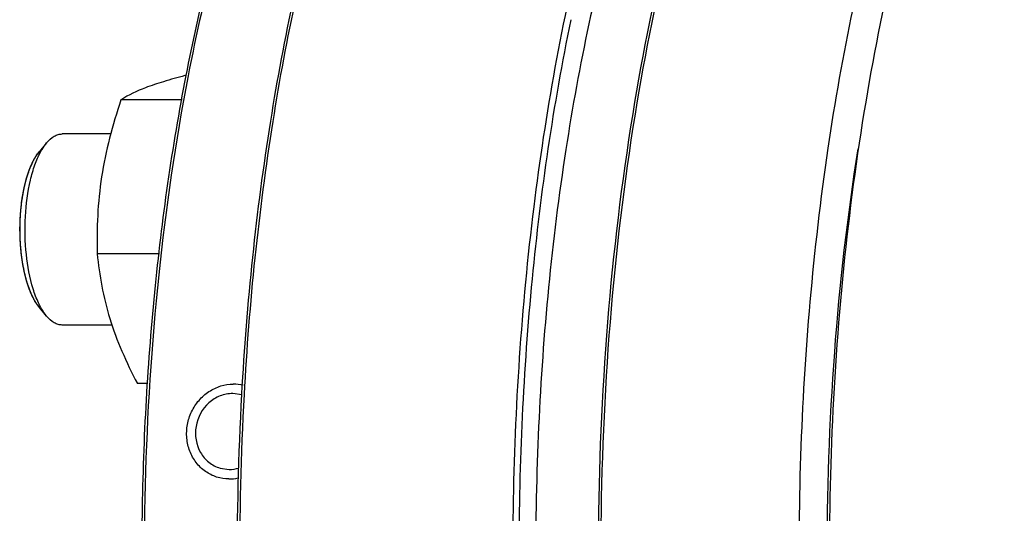
# Model space of a CAD drawing. Units: millimetres. Extents: x 0 to 420, y 0 to 297.
# Drawn here: x 32 to 53, y 94 to 104 of the extents above; entities that cross this region are included whole.
import ezdxf

# ---------------------------------------------------------------- set-up
doc = ezdxf.new("R2010")
doc.units = ezdxf.units.MM
doc.header["$LTSCALE"] = 23.1
doc.layers.get('0').update_dxf_attribs({"linetype": 'CONTINUOUS'})

msp = doc.modelspace()

# ---------------------------------------------------------------- linework, layer by layer
at = {"color": 7, "linetype": 'CONTINUOUS'}
for p, q in [((35.51556, 102.90984), (35.48833, 102.90984)), ((35.43186, 102.40177), (34.15393, 102.40177)), ((33.93944, 101.68825), (32.92772, 101.68825)), ((32.59843, 101.5007), (32.44715, 101.31946)), ((34.9597, 99.18018), (33.65807, 99.18018)), ((32.59843, 97.8758), (32.44715, 98.05704)), ((33.96557, 97.68825), (32.92772, 97.68825)), ((34.71407, 96.46666), (34.49662, 96.46666)), ((36.68198, 96.22648), (36.49067, 96.25412)), ((36.22735, 94.69247), (36.41942, 94.66461))]:
    msp.add_line(p, q, dxfattribs=at)
at = {"color": 2, "linetype": 'CONTINUOUS'}
for centre, radius, start, end in [((36.50352, 95.6106), 0.84129, 75.811253, 90.057877), ((36.41319, 95.32641), 0.8614, 270.02772, 282.842738)]:
    msp.add_arc(centre, radius, start, end, dxfattribs=at)
at = {"color": 7, "linetype": 'CONTINUOUS'}
for points, knots in [([(58.32517, 68.8881), (57.83953, 68.8881), (56.80345, 69.10634), (55.37612, 70.01435), (54.05105, 71.43988), (52.83665, 73.34802), (51.75043, 75.70054), (50.81485, 78.44798), (50.05092, 81.5294), (49.27121, 86.07703), (48.8448, 92.05771), (49.11057, 98.07426), (49.76116, 102.72928), (50.4394, 105.9419), (51.29795, 108.85144), (52.01807, 110.64724), (52.41166, 111.4731)], [0, 0, 0, 0, 0.03135033, 0.06640606, 0.107613, 0.15605134, 0.21184603, 0.27450874, 0.34314433, 0.41657715, 0.57215343, 0.72918051, 0.80437639, 0.87538825, 0.94094139, 1, 1, 1, 1]), ([(37.88957, 110.43462), (37.3486, 109.33223), (36.40752, 106.85773), (35.77999, 104.29254), (35.51077, 102.9107)], [0, 0, 0, 0, 0.46588232, 1, 1, 1, 1]), ([(37.91668, 110.42931), (37.38082, 109.32388), (36.4482, 106.84851), (35.82525, 104.28416), (35.55811, 102.90427)], [0, 0, 0, 0, 0.46639347, 1, 1, 1, 1]), ([(38.41565, 107.12655), (37.92631, 105.43244), (37.15804, 101.82003), (36.78091, 98.15035), (36.6754, 96.23408)], [0, 0, 0, 0, 0.47884461, 1, 1, 1, 1]), ([(38.45723, 107.11923), (37.9712, 105.42432), (37.20784, 101.81323), (36.83288, 98.14554), (36.72802, 96.23122)], [0, 0, 0, 0, 0.47908345, 1, 1, 1, 1]), ([(45.96835, 107.12655), (45.85464, 106.73288), (45.40757, 105.0789), (45.06679, 103.39693), (44.85726, 102.11053)], [0, 0, 0, 0, 0.23919211, 1, 1, 1, 1]), ([(46.00993, 107.11923), (45.89692, 106.72511), (45.45274, 105.07031), (45.11398, 103.38792), (44.9057, 102.1015)], [0, 0, 0, 0, 0.23932187, 1, 1, 1, 1]), ([(50.17396, 107.18612), (49.62574, 105.2882), (48.79524, 101.22661), (48.25257, 94.9084), (48.38016, 88.44063), (49.05107, 83.1936), (49.93811, 79.31057), (50.73102, 76.72786), (51.65302, 74.44761), (52.68784, 72.51038), (53.81895, 70.94905), (55.03411, 69.78989), (56.32523, 69.06023), (57.24459, 68.88812), (57.68004, 68.8881)], [0, 0, 0, 0, 0.14145696, 0.2957921, 0.45328164, 0.60384252, 0.67360087, 0.738288, 0.79709305, 0.84945798, 0.89518345, 0.93459884, 0.96881944, 1, 1, 1, 1]), ([(44.59194, 106.59037), (44.0973, 104.87795), (43.33255, 101.22019), (42.78892, 95.51885), (42.81933, 89.64241), (43.42225, 83.98132), (44.39739, 79.59595), (45.46198, 76.50878), (46.33657, 74.55331), (47.30243, 72.90212), (48.34734, 71.58023), (49.45915, 70.60833), (50.28265, 70.18997), (50.68808, 70.06143)], [0, 0, 0, 0, 0.13696302, 0.28621378, 0.43938851, 0.58772459, 0.72295393, 0.78349046, 0.83839944, 0.88729548, 0.93012531, 0.96731836, 1, 1, 1, 1]), ([(43.85665, 105.9648), (43.37402, 104.05737), (42.6575, 100.02728), (42.24595, 93.81734), (42.47157, 87.54223), (43.19306, 82.49196), (44.09909, 78.77765), (44.89449, 76.31745), (45.80938, 74.1503), (46.82863, 72.31253), (47.93707, 70.83365), (49.1235, 69.73753), (50.37989, 69.04958), (51.27056, 68.88811), (51.69351, 68.88812)], [0, 0, 0, 0, 0.14526282, 0.30128665, 0.45872292, 0.6080641, 0.67698216, 0.74078881, 0.79875407, 0.8503939, 0.89557166, 0.93465916, 0.96877402, 1, 1, 1, 1]), ([(43.5624, 104.08168), (43.19259, 102.29028), (42.65301, 98.56655), (42.38895, 92.88562), (42.65344, 87.20482), (43.19339, 83.48129), (43.56333, 81.69003)], [0, 0, 0, 0, 0.24362159, 0.50001013, 0.75639272, 1, 1, 1, 1]), ([(35.48833, 102.90984), (35.33887, 102.87019), (35.06205, 102.79305), (34.60911, 102.64338), (34.31181, 102.5082), (34.15393, 102.40177)], [0, 0, 0, 0, 0.32380075, 0.60127296, 1, 1, 1, 1]), ([(35.51077, 102.9107), (35.21831, 101.40959), (34.77908, 98.3043), (34.52611, 93.56459), (34.66805, 88.79377), (35.03218, 85.64331), (35.28684, 84.10846)], [0, 0, 0, 0, 0.24286632, 0.49717669, 0.75292371, 1, 1, 1, 1]), ([(35.55811, 102.90427), (35.29139, 101.5265), (34.8792, 98.68079), (34.60362, 94.33039), (34.6616, 89.92391), (35.05084, 85.63183), (35.75534, 81.61924), (36.7476, 78.03725), (37.98722, 75.02055), (39.04722, 73.29757), (39.62503, 72.58831)], [0, 0, 0, 0, 0.13455109, 0.27527951, 0.41755415, 0.55665429, 0.68804483, 0.80766661, 0.91228733, 1, 1, 1, 1]), ([(34.15393, 102.40177), (34.06558, 102.13737), (33.90549, 101.60639), (33.73691, 100.79732), (33.65495, 99.98641), (33.65104, 99.4474), (33.65807, 99.18018)], [0, 0, 0, 0, 0.25519642, 0.50716904, 0.75530131, 1, 1, 1, 1]), ([(44.85726, 102.11053), (44.62189, 100.66553), (44.27047, 97.70443), (44.0815, 93.20912), (44.22368, 88.70189), (44.69174, 84.34516), (45.4679, 80.29495), (46.52396, 76.6931), (47.82019, 73.66543), (48.91519, 71.94021), (49.50838, 71.22952)], [0, 0, 0, 0, 0.13758603, 0.27986943, 0.42246694, 0.56098019, 0.69123445, 0.80953942, 0.91300361, 1, 1, 1, 1]), ([(44.9057, 102.1015), (44.67231, 100.6599), (44.32355, 97.70663), (44.13528, 93.22363), (44.27499, 88.72836), (44.73756, 84.38058), (45.50571, 80.33386), (46.55187, 76.72807), (47.83724, 73.68763), (48.92253, 71.94839), (49.51085, 71.22756)], [0, 0, 0, 0, 0.13736675, 0.27937077, 0.42169874, 0.56002185, 0.69022734, 0.808671, 0.91248052, 1, 1, 1, 1]), ([(32.59843, 101.5007), (32.64396, 101.55525), (32.71985, 101.62709), (32.83997, 101.67967), (32.89916, 101.68825), (32.92772, 101.68825)], [0, 0, 0, 0, 0.54674965, 0.78028283, 1, 1, 1, 1]), ([(32.47261, 101.31126), (32.48227, 101.32913), (32.5197, 101.39511), (32.56283, 101.45805), (32.59843, 101.5007)], [0, 0, 0, 0, 0.26780471, 1, 1, 1, 1]), ([(49.56635, 101.37907), (49.34235, 99.96755), (49.0147, 97.07729), (48.86278, 92.69745), (49.04339, 88.32492), (49.39041, 85.44526), (49.62416, 84.04164)], [0, 0, 0, 0, 0.24635227, 0.50071936, 0.75472127, 1, 1, 1, 1]), ([(32.19443, 98.56935), (32.15961, 98.68203), (32.10267, 98.92285), (32.03572, 99.43418), (32.03686, 99.96322), (32.10624, 100.4731), (32.18844, 100.81144), (32.2969, 101.09468), (32.3935, 101.25518), (32.44707, 101.31936)], [0, 0, 0, 0, 0.12465047, 0.26081863, 0.54455002, 0.68024218, 0.80412599, 0.91164081, 1, 1, 1, 1]), ([(32.31763, 98.44503), (32.24574, 98.67766), (32.15394, 99.18401), (32.136, 99.95139), (32.21651, 100.58431), (32.34378, 101.03171), (32.42624, 101.2255), (32.47261, 101.31126)], [0, 0, 0, 0, 0.24967524, 0.52375618, 0.78503114, 0.90003477, 1, 1, 1, 1]), ([(33.65807, 99.18018), (33.67958, 98.95387), (33.74163, 98.49593), (33.91096, 97.81151), (34.16618, 97.13067), (34.38097, 96.68778), (34.49662, 96.46666)], [0, 0, 0, 0, 0.23853623, 0.4840784, 0.73816151, 1, 1, 1, 1]), ([(32.4471, 98.05711), (32.39193, 98.12321), (32.29286, 98.28929), (32.22548, 98.46888), (32.19443, 98.56935)], [0, 0, 0, 0, 0.45013202, 1, 1, 1, 1]), ([(32.47266, 98.06514), (32.45767, 98.09285), (32.39633, 98.21531), (32.34875, 98.34434), (32.31763, 98.44503)], [0, 0, 0, 0, 0.23016468, 1, 1, 1, 1]), ([(32.59843, 97.8758), (32.58713, 97.88935), (32.54033, 97.94907), (32.50035, 98.01395), (32.47266, 98.06514)], [0, 0, 0, 0, 0.23260238, 1, 1, 1, 1]), ([(32.92772, 97.68825), (32.89916, 97.68825), (32.83997, 97.69683), (32.71986, 97.74941), (32.64396, 97.82126), (32.59843, 97.8758)], [0, 0, 0, 0, 0.21971514, 0.45324776, 1, 1, 1, 1]), ([(36.49067, 96.25412), (36.40163, 96.25412), (36.21902, 96.21778), (35.90179, 96.01885), (35.65936, 95.58033), (35.74123, 95.08527), (35.9807, 94.80327), (36.14291, 94.71746), (36.22735, 94.69247)], [0, 0, 0, 0, 0.1218626, 0.24768429, 0.50375559, 0.75624556, 0.87947325, 1, 1, 1, 1]), ([(36.6754, 96.23408), (36.53643, 93.71022), (36.57197, 88.76163), (37.35302, 82.76018), (38.44326, 78.38866), (39.41956, 75.57307), (40.55414, 73.18603), (41.46928, 71.81227), (41.95568, 71.22952)], [0, 0, 0, 0, 0.29156961, 0.56928548, 0.69578091, 0.81074494, 0.91244091, 1, 1, 1, 1]), ([(36.72802, 96.23122), (36.5902, 93.71521), (36.62478, 88.78031), (37.39766, 82.79273), (38.47657, 78.42448), (39.44385, 75.60362), (40.5688, 73.20461), (41.47578, 71.81857), (41.95815, 71.22756)], [0, 0, 0, 0, 0.29091001, 0.56822174, 0.69472159, 0.80986736, 0.91192662, 1, 1, 1, 1])]:
    msp.add_open_spline(points, degree=3, knots=knots, dxfattribs=at)
at = {"color": 2, "linetype": 'CONTINUOUS'}
for points, knots in [([(32.28439, 101.0484), (32.28625, 101.05248), (32.28995, 101.06068), (32.29465, 101.07074), (32.29841, 101.07879), (32.30126, 101.08474), (32.30412, 101.09064), (32.30696, 101.0966), (32.30986, 101.10238), (32.31274, 101.10822), (32.31564, 101.11401), (32.31808, 101.11875), (32.32002, 101.12256), (32.32124, 101.12495), (32.32208, 101.1266), (32.32259, 101.12758), (32.32321, 101.12875), (32.32394, 101.13015), (32.32574, 101.13355), (32.32842, 101.13864), (32.33081, 101.14316), (32.332, 101.14543)], [0, 0, 0, 0, 0.125, 0.25, 0.3125, 0.375, 0.4375, 0.5, 0.5625, 0.625, 0.6875, 0.75, 0.78125, 0.8125, 0.828125, 0.8359375, 0.84375, 0.859375, 0.875, 0.9375, 1, 1, 1, 1]), ([(32.332, 101.14543), (32.333, 101.14725), (32.33449, 101.14999), (32.33648, 101.15364), (32.33773, 101.15593), (32.33872, 101.15775), (32.33935, 101.15891), (32.33982, 101.15978), (32.34043, 101.16086), (32.34154, 101.16284), (32.34311, 101.16562), (32.345, 101.16897), (32.34689, 101.17232), (32.3494, 101.1768), (32.35257, 101.18226), (32.3564, 101.18876), (32.3602, 101.19536), (32.36408, 101.20165), (32.36794, 101.20803), (32.37116, 101.2133), (32.37377, 101.2174), (32.37572, 101.2205), (32.37767, 101.22358), (32.37931, 101.22617), (32.38043, 101.22795), (32.38111, 101.22902), (32.38192, 101.23024), (32.38289, 101.23171), (32.38525, 101.23528), (32.38877, 101.24063), (32.39191, 101.24539), (32.39348, 101.24777)], [0, 0, 0, 0, 0.0625, 0.09375, 0.125, 0.140625, 0.15625, 0.1640625, 0.171875, 0.1875, 0.21875, 0.25, 0.28125, 0.3125, 0.375, 0.4375, 0.5, 0.5625, 0.625, 0.6875, 0.71875, 0.75, 0.78125, 0.8125, 0.828125, 0.8359375, 0.84375, 0.859375, 0.875, 0.9375, 1, 1, 1, 1]), ([(32.39348, 101.24777), (32.39561, 101.25086), (32.3988, 101.25552), (32.40306, 101.2617), (32.40629, 101.2662), (32.4095, 101.27076), (32.41273, 101.27521), (32.41598, 101.27961), (32.41921, 101.28407), (32.42249, 101.28833), (32.42575, 101.29265), (32.42902, 101.29692), (32.43177, 101.30039), (32.43395, 101.30317), (32.43534, 101.30494), (32.4364, 101.30629), (32.43734, 101.30746), (32.43833, 101.30867), (32.44029, 101.31106), (32.44323, 101.31466), (32.44584, 101.31786), (32.44715, 101.31946)], [0, 0, 0, 0, 0.125, 0.1875, 0.25, 0.3125, 0.375, 0.4375, 0.5, 0.5625, 0.625, 0.6875, 0.75, 0.78125, 0.8125, 0.828125, 0.84375, 0.859375, 0.875, 0.9375, 1, 1, 1, 1]), ([(32.19211, 100.79961), (32.19364, 100.80453), (32.19667, 100.81439), (32.20131, 100.829), (32.20519, 100.84113), (32.20836, 100.85072), (32.21071, 100.85796), (32.21313, 100.86504), (32.21553, 100.87218), (32.21794, 100.87928), (32.21998, 100.88513), (32.22161, 100.88981), (32.22263, 100.89276), (32.22333, 100.89478), (32.22376, 100.896), (32.22428, 100.89743), (32.22489, 100.89914), (32.22589, 100.90193), (32.22713, 100.9054), (32.22912, 100.91096), (32.23061, 100.91513), (32.23161, 100.9179)], [0, 0, 0, 0, 0.125, 0.25, 0.375, 0.4375, 0.5, 0.5625, 0.625, 0.6875, 0.75, 0.78125, 0.8125, 0.828125, 0.8359375, 0.84375, 0.859375, 0.875, 0.90625, 0.9375, 1, 1, 1, 1]), ([(32.23161, 100.9179), (32.23245, 100.92018), (32.23371, 100.9236), (32.2354, 100.92816), (32.23645, 100.93101), (32.23729, 100.93328), (32.23783, 100.93473), (32.23823, 100.93582), (32.23861, 100.93683), (32.23901, 100.93789), (32.23981, 100.93999), (32.24102, 100.94315), (32.24262, 100.94736), (32.24423, 100.95157), (32.24636, 100.9572), (32.24908, 100.96411), (32.25235, 100.97236), (32.2556, 100.98069), (32.25894, 100.98876), (32.26225, 100.99691), (32.26503, 101.00366), (32.26728, 101.00896), (32.26897, 101.01296), (32.27066, 101.01694), (32.27207, 101.02028), (32.27304, 101.02258), (32.27363, 101.02395), (32.27433, 101.02554), (32.27518, 101.02746), (32.27654, 101.03057), (32.27825, 101.03444), (32.28098, 101.04064), (32.28302, 101.0453), (32.28439, 101.0484)], [0, 0, 0, 0, 0.0625, 0.09375, 0.125, 0.140625, 0.15625, 0.1640625, 0.171875, 0.1796875, 0.1875, 0.21875, 0.25, 0.28125, 0.3125, 0.375, 0.4375, 0.5, 0.5625, 0.625, 0.6875, 0.71875, 0.75, 0.78125, 0.8125, 0.828125, 0.8359375, 0.84375, 0.859375, 0.875, 0.90625, 0.9375, 1, 1, 1, 1]), ([(32.14981, 100.64517), (32.15146, 100.65178), (32.15392, 100.66171), (32.15724, 100.67492), (32.1598, 100.6847), (32.16232, 100.69454), (32.16491, 100.70426), (32.16753, 100.71394), (32.17011, 100.72368), (32.1728, 100.73321), (32.17546, 100.74281), (32.17815, 100.75235), (32.18181, 100.76493), (32.1864, 100.78071), (32.19022, 100.79331), (32.19211, 100.79961)], [0, 0, 0, 0, 0.125, 0.1875, 0.25, 0.3125, 0.375, 0.4375, 0.5, 0.5625, 0.625, 0.6875, 0.75, 0.875, 1, 1, 1, 1]), ([(32.08964, 100.33683), (32.09076, 100.34414), (32.09299, 100.35877), (32.09591, 100.37691), (32.09825, 100.39143), (32.10007, 100.40224), (32.10192, 100.41302), (32.10373, 100.42385), (32.10567, 100.43452), (32.10757, 100.44525), (32.1095, 100.45594), (32.11116, 100.46478), (32.11248, 100.47185), (32.11332, 100.4763), (32.11396, 100.4798), (32.11468, 100.48349), (32.11596, 100.49003), (32.11778, 100.49933), (32.11924, 100.50679), (32.11996, 100.51051)], [0, 0, 0, 0, 0.125, 0.25, 0.3125, 0.375, 0.4375, 0.5, 0.5625, 0.625, 0.6875, 0.75, 0.78125, 0.8125, 0.828125, 0.84375, 0.875, 0.9375, 1, 1, 1, 1]), ([(32.11996, 100.51051), (32.12223, 100.52165), (32.12564, 100.53834), (32.12974, 100.55766), (32.13213, 100.56861), (32.13391, 100.57686), (32.13576, 100.585), (32.13758, 100.59318), (32.13943, 100.60132), (32.141, 100.60806), (32.14225, 100.61345), (32.14304, 100.61684), (32.14358, 100.61918), (32.1439, 100.62057), (32.14429, 100.62217), (32.14475, 100.6241), (32.1455, 100.62723), (32.14644, 100.63112), (32.14794, 100.63737), (32.14906, 100.64205), (32.14981, 100.64517)], [0, 0, 0, 0, 0.25, 0.375, 0.4375, 0.5, 0.5625, 0.625, 0.6875, 0.75, 0.78125, 0.8125, 0.828125, 0.8359375, 0.84375, 0.859375, 0.875, 0.90625, 0.9375, 1, 1, 1, 1]), ([(32.07052, 100.19163), (32.07192, 100.20367), (32.07474, 100.22773), (32.0785, 100.25764), (32.08131, 100.27841), (32.08292, 100.29028), (32.08397, 100.29766), (32.08479, 100.30356), (32.08532, 100.30728), (32.08572, 100.31018), (32.08607, 100.31256), (32.08643, 100.315), (32.08714, 100.31985), (32.08821, 100.32713), (32.08916, 100.3336), (32.08964, 100.33683)], [0, 0, 0, 0, 0.25, 0.5, 0.625, 0.6875, 0.75, 0.78125, 0.8125, 0.828125, 0.84375, 0.859375, 0.875, 0.9375, 1, 1, 1, 1]), ([(32.0534, 100.00365), (32.05396, 100.01137), (32.05506, 100.02682), (32.05686, 100.04992), (32.05842, 100.06914), (32.05978, 100.08446), (32.06075, 100.09597), (32.06185, 100.10741), (32.06292, 100.11887), (32.06383, 100.1284), (32.06461, 100.136), (32.06519, 100.1417), (32.06576, 100.14739), (32.06625, 100.15216), (32.06658, 100.15545), (32.06678, 100.15741), (32.06703, 100.15963), (32.06732, 100.16232), (32.06779, 100.16667), (32.06839, 100.17209), (32.06933, 100.18078), (32.07005, 100.18729), (32.07052, 100.19163)], [0, 0, 0, 0, 0.125, 0.25, 0.375, 0.4375, 0.5, 0.5625, 0.625, 0.6875, 0.71875, 0.75, 0.78125, 0.8125, 0.828125, 0.8359375, 0.84375, 0.859375, 0.875, 0.90625, 0.9375, 1, 1, 1, 1]), ([(32.04555, 99.85455), (32.04564, 99.85689), (32.04577, 99.86041), (32.04595, 99.8651), (32.04606, 99.86803), (32.04615, 99.87037), (32.04621, 99.87185), (32.04625, 99.87285), (32.04627, 99.87348), (32.04631, 99.8743), (32.04635, 99.87525), (32.04645, 99.8776), (32.0466, 99.88111), (32.0468, 99.8858), (32.04701, 99.89048), (32.04727, 99.89673), (32.04779, 99.90764), (32.04852, 99.92324), (32.04939, 99.93878), (32.04998, 99.94967), (32.05036, 99.95588), (32.05064, 99.96054), (32.05091, 99.9652), (32.05112, 99.9687), (32.05126, 99.97102), (32.05132, 99.97201), (32.05136, 99.97275), (32.05142, 99.97367), (32.05153, 99.97537), (32.05169, 99.97775), (32.05194, 99.98159), (32.05226, 99.98639), (32.05276, 99.99406), (32.05314, 99.99981), (32.0534, 100.00365)], [0, 0, 0, 0, 0.0625, 0.09375, 0.125, 0.140625, 0.15625, 0.1640625, 0.16796875, 0.171875, 0.1796875, 0.1875, 0.21875, 0.25, 0.28125, 0.3125, 0.375, 0.5, 0.625, 0.6875, 0.71875, 0.75, 0.78125, 0.8125, 0.8203125, 0.828125, 0.83203125, 0.8359375, 0.84375, 0.859375, 0.875, 0.90625, 0.9375, 1, 1, 1, 1]), ([(32.04266, 99.65683), (32.04263, 99.66468), (32.04258, 99.67647), (32.04255, 99.69217), (32.04261, 99.70395), (32.04263, 99.71573), (32.04272, 99.72555), (32.0428, 99.7334), (32.04285, 99.73831), (32.04289, 99.74223), (32.04292, 99.74517), (32.04294, 99.74763), (32.04296, 99.74934), (32.04297, 99.75034), (32.04298, 99.75102), (32.04299, 99.75196), (32.04301, 99.75312), (32.04305, 99.75519), (32.0431, 99.75812), (32.04317, 99.76166), (32.04325, 99.76636), (32.04335, 99.77225), (32.04346, 99.77813), (32.04354, 99.78284), (32.04359, 99.78577), (32.04363, 99.78786), (32.04365, 99.78899), (32.04368, 99.78993), (32.04371, 99.79118), (32.04378, 99.79411), (32.04389, 99.79852), (32.04404, 99.8044), (32.04419, 99.81027), (32.04431, 99.81519), (32.0444, 99.81859), (32.04445, 99.82059), (32.04452, 99.82278), (32.04461, 99.82546), (32.04482, 99.83193), (32.04513, 99.84162), (32.04541, 99.85024), (32.04555, 99.85455)], [0, 0, 0, 0, 0.125, 0.1875, 0.25, 0.3125, 0.375, 0.40625, 0.4375, 0.453125, 0.46875, 0.484375, 0.4921875, 0.49609375, 0.5, 0.50390625, 0.5078125, 0.515625, 0.53125, 0.546875, 0.5625, 0.59375, 0.625, 0.640625, 0.65625, 0.6640625, 0.66796875, 0.671875, 0.6796875, 0.6875, 0.71875, 0.75, 0.78125, 0.8125, 0.828125, 0.8359375, 0.84375, 0.859375, 0.875, 0.9375, 1, 1, 1, 1]), ([(32.04594, 99.5115), (32.04585, 99.51384), (32.04573, 99.51736), (32.04556, 99.52206), (32.04545, 99.52499), (32.04536, 99.52733), (32.04531, 99.52881), (32.04527, 99.52981), (32.04525, 99.53044), (32.04523, 99.53126), (32.04519, 99.53222), (32.04512, 99.53458), (32.04501, 99.53809), (32.04486, 99.54279), (32.04471, 99.54749), (32.04451, 99.55375), (32.04422, 99.56472), (32.04379, 99.58039), (32.04341, 99.59922), (32.04317, 99.61334), (32.04303, 99.62276), (32.04296, 99.62746), (32.04289, 99.63221), (32.04283, 99.63882), (32.04275, 99.64699), (32.04269, 99.65355), (32.04266, 99.65683)], [0, 0, 0, 0, 0.0625, 0.09375, 0.125, 0.140625, 0.15625, 0.1640625, 0.16796875, 0.171875, 0.1796875, 0.1875, 0.21875, 0.25, 0.28125, 0.3125, 0.375, 0.5, 0.625, 0.75, 0.78125, 0.8125, 0.84375, 0.875, 0.9375, 1, 1, 1, 1]), ([(32.05846, 99.30693), (32.05784, 99.31462), (32.0569, 99.32616), (32.05582, 99.33962), (32.05526, 99.34734), (32.05483, 99.35313), (32.05441, 99.35891), (32.05409, 99.36326), (32.05387, 99.36614), (32.05378, 99.36737), (32.05371, 99.36829), (32.05364, 99.36942), (32.0535, 99.37147), (32.05331, 99.37436), (32.053, 99.37902), (32.05262, 99.38482), (32.05224, 99.39063), (32.05193, 99.39527), (32.0517, 99.39876), (32.05151, 99.40166), (32.05137, 99.4037), (32.0513, 99.40485), (32.05124, 99.40577), (32.0512, 99.40645), (32.05114, 99.40743), (32.05104, 99.40912), (32.0509, 99.41155), (32.05073, 99.41447), (32.0505, 99.41835), (32.05022, 99.4232), (32.04994, 99.42806), (32.04971, 99.43194), (32.04957, 99.43438), (32.04947, 99.43605), (32.04941, 99.43706), (32.04935, 99.43827), (32.04928, 99.43971), (32.0491, 99.44323), (32.04883, 99.44848), (32.04848, 99.45549), (32.04812, 99.4625), (32.04764, 99.47184), (32.04692, 99.48817), (32.04634, 99.50217), (32.04594, 99.5115)], [0, 0, 0, 0, 0.125, 0.1875, 0.21875, 0.25, 0.28125, 0.3125, 0.3203125, 0.328125, 0.33203125, 0.3359375, 0.34375, 0.359375, 0.375, 0.40625, 0.4375, 0.453125, 0.46875, 0.484375, 0.4921875, 0.49609375, 0.5, 0.50390625, 0.5078125, 0.515625, 0.53125, 0.546875, 0.5625, 0.59375, 0.625, 0.640625, 0.65625, 0.6640625, 0.66796875, 0.671875, 0.6796875, 0.6875, 0.71875, 0.75, 0.78125, 0.8125, 0.875, 1, 1, 1, 1]), ([(32.07166, 99.17493), (32.0714, 99.17719), (32.07102, 99.18059), (32.0705, 99.18511), (32.07018, 99.18794), (32.06992, 99.19019), (32.06976, 99.19162), (32.06965, 99.19259), (32.06958, 99.19319), (32.0695, 99.19398), (32.0694, 99.19491), (32.06915, 99.19719), (32.06878, 99.20059), (32.06829, 99.20513), (32.0678, 99.20967), (32.06743, 99.21307), (32.06718, 99.21535), (32.06708, 99.21628), (32.06699, 99.21707), (32.06693, 99.21768), (32.06683, 99.21865), (32.06668, 99.22008), (32.06645, 99.22236), (32.06615, 99.22521), (32.06586, 99.22805), (32.06562, 99.23033), (32.06545, 99.23204), (32.0653, 99.23347), (32.0652, 99.23445), (32.06513, 99.23504), (32.0651, 99.23541), (32.06503, 99.23604), (32.06496, 99.23678), (32.06483, 99.23812), (32.06464, 99.24002), (32.06442, 99.24231), (32.06412, 99.24535), (32.06374, 99.24916), (32.06314, 99.25525), (32.0624, 99.26287), (32.06171, 99.27052), (32.06114, 99.27664), (32.06079, 99.28044), (32.0605, 99.28354), (32.06025, 99.28641), (32.05982, 99.29134), (32.0592, 99.29844), (32.05871, 99.3041), (32.05846, 99.30693)], [0, 0, 0, 0, 0.0625, 0.09375, 0.125, 0.140625, 0.15625, 0.1640625, 0.16796875, 0.171875, 0.1796875, 0.1875, 0.21875, 0.25, 0.28125, 0.3125, 0.3203125, 0.328125, 0.33203125, 0.3359375, 0.34375, 0.359375, 0.375, 0.40625, 0.4375, 0.453125, 0.46875, 0.484375, 0.4921875, 0.49609375, 0.5, 0.50390625, 0.5078125, 0.515625, 0.53125, 0.546875, 0.5625, 0.59375, 0.625, 0.6875, 0.75, 0.78125, 0.8125, 0.828125, 0.84375, 0.875, 0.9375, 1, 1, 1, 1]), ([(32.10254, 98.95967), (32.10109, 98.96833), (32.0989, 98.98131), (32.09603, 98.99865), (32.09399, 99.01178), (32.09189, 99.02485), (32.0899, 99.03804), (32.08796, 99.05126), (32.08596, 99.06443), (32.08414, 99.07778), (32.08227, 99.09108), (32.08045, 99.10441), (32.07901, 99.11561), (32.07785, 99.12454), (32.07712, 99.13014), (32.07661, 99.13402), (32.07632, 99.1363), (32.07602, 99.13879), (32.07565, 99.14184), (32.07506, 99.14675), (32.07432, 99.15287), (32.07314, 99.16268), (32.07225, 99.17003), (32.07166, 99.17493)], [0, 0, 0, 0, 0.125, 0.1875, 0.25, 0.3125, 0.375, 0.4375, 0.5, 0.5625, 0.625, 0.6875, 0.75, 0.78125, 0.8125, 0.828125, 0.8359375, 0.84375, 0.859375, 0.875, 0.90625, 0.9375, 1, 1, 1, 1]), ([(32.12176, 98.85704), (32.12009, 98.86542), (32.11674, 98.8822), (32.11268, 98.90333), (32.10954, 98.92036), (32.1076, 98.93105), (32.10625, 98.93852), (32.10548, 98.94283), (32.1043, 98.94962), (32.10332, 98.95519), (32.10254, 98.95967)], [0, 0, 0, 0, 0.25, 0.5, 0.625, 0.75, 0.8125, 0.84375, 0.875, 1, 1, 1, 1]), ([(32.19443, 98.56935), (32.19275, 98.57496), (32.18939, 98.58616), (32.18522, 98.6002), (32.18184, 98.61136), (32.17859, 98.62278), (32.17459, 98.63716), (32.17055, 98.65147), (32.16737, 98.66299), (32.16432, 98.67477), (32.16123, 98.68647), (32.15817, 98.69823), (32.15583, 98.70696), (32.15367, 98.716), (32.15073, 98.72795), (32.14782, 98.73995), (32.14486, 98.75187), (32.14205, 98.76403), (32.13929, 98.77625), (32.1365, 98.78845), (32.13494, 98.79531), (32.1339, 98.79989), (32.13338, 98.80216), (32.13285, 98.8045), (32.13215, 98.80788), (32.13127, 98.81203), (32.12986, 98.8187), (32.1281, 98.82703), (32.12528, 98.84037), (32.12317, 98.85037), (32.12176, 98.85704)], [0, 0, 0, 0, 0.0625, 0.125, 0.15625, 0.1875, 0.25, 0.3125, 0.34375, 0.375, 0.4375, 0.46875, 0.5, 0.53125, 0.5625, 0.625, 0.65625, 0.6875, 0.75, 0.78125, 0.8125, 0.8203125, 0.828125, 0.8359375, 0.84375, 0.859375, 0.875, 0.90625, 0.9375, 1, 1, 1, 1]), ([(32.28702, 98.32227), (32.28496, 98.32695), (32.28084, 98.33633), (32.27569, 98.34805), (32.27208, 98.35624), (32.27003, 98.36095), (32.26704, 98.36828), (32.26252, 98.37914), (32.25803, 98.3901), (32.25501, 98.39734), (32.25306, 98.40231), (32.24967, 98.4111), (32.24578, 98.4211), (32.24191, 98.43115), (32.23896, 98.43858), (32.23618, 98.44641), (32.2324, 98.45671), (32.22865, 98.46706), (32.22536, 98.47607), (32.22349, 98.48127), (32.22078, 98.48928), (32.2176, 98.49855), (32.21397, 98.50917), (32.2117, 98.51583), (32.21011, 98.52045), (32.2092, 98.52316), (32.20825, 98.52614), (32.20709, 98.52978), (32.20521, 98.53565), (32.20287, 98.54297), (32.19912, 98.5547), (32.1963, 98.56349), (32.19443, 98.56935)], [0, 0, 0, 0, 0.0625, 0.125, 0.15625, 0.171875, 0.1875, 0.25, 0.3125, 0.328125, 0.34375, 0.375, 0.4375, 0.46875, 0.5, 0.53125, 0.5625, 0.625, 0.65625, 0.671875, 0.6875, 0.75, 0.78125, 0.8125, 0.828125, 0.8359375, 0.84375, 0.859375, 0.875, 0.90625, 0.9375, 1, 1, 1, 1]), ([(32.32158, 98.25087), (32.31866, 98.25658), (32.31282, 98.26803), (32.30562, 98.28262), (32.29993, 98.29451), (32.29638, 98.30202), (32.29392, 98.30727), (32.2925, 98.31032), (32.2903, 98.31514), (32.28848, 98.31909), (32.28702, 98.32227)], [0, 0, 0, 0, 0.25, 0.5, 0.625, 0.75, 0.8125, 0.84375, 0.875, 1, 1, 1, 1]), ([(32.39619, 98.12474), (32.39302, 98.1295), (32.38907, 98.13547), (32.3843, 98.14255), (32.38117, 98.14744), (32.37726, 98.15363), (32.37255, 98.16096), (32.36791, 98.16854), (32.36328, 98.17621), (32.35863, 98.18375), (32.35408, 98.19173), (32.3495, 98.19958), (32.34495, 98.20752), (32.34121, 98.21434), (32.33821, 98.21975), (32.33633, 98.22315), (32.33502, 98.2255), (32.33426, 98.22689), (32.33344, 98.22845), (32.33244, 98.23033), (32.33002, 98.2349), (32.3264, 98.24174), (32.32318, 98.24783), (32.32158, 98.25087)], [0, 0, 0, 0, 0.125, 0.15625, 0.1875, 0.25, 0.3125, 0.375, 0.4375, 0.5, 0.5625, 0.625, 0.6875, 0.75, 0.78125, 0.8125, 0.828125, 0.8359375, 0.84375, 0.859375, 0.875, 0.9375, 1, 1, 1, 1]), ([(32.44715, 98.05704), (32.44632, 98.05805), (32.44507, 98.05956), (32.44341, 98.06157), (32.44238, 98.06284), (32.44155, 98.06384), (32.44102, 98.06448), (32.44063, 98.06495), (32.44011, 98.0656), (32.43913, 98.06683), (32.43776, 98.06854), (32.43556, 98.0713), (32.43281, 98.07472), (32.42953, 98.07895), (32.42626, 98.08322), (32.42297, 98.08742), (32.41973, 98.09184), (32.41647, 98.09619), (32.41323, 98.10058), (32.41054, 98.10434), (32.40839, 98.10732), (32.40704, 98.10921), (32.40598, 98.11066), (32.40482, 98.11233), (32.40272, 98.11535), (32.39976, 98.11961), (32.39738, 98.12303), (32.39619, 98.12474)], [0, 0, 0, 0, 0.0625, 0.09375, 0.125, 0.140625, 0.15625, 0.1640625, 0.171875, 0.1875, 0.21875, 0.25, 0.3125, 0.375, 0.4375, 0.5, 0.5625, 0.625, 0.6875, 0.75, 0.78125, 0.8125, 0.828125, 0.84375, 0.875, 0.9375, 1, 1, 1, 1])]:
    msp.add_open_spline(points, degree=3, knots=knots, dxfattribs=at)
msp.add_open_spline([(36.41361, 94.46501), (36.32617, 94.46502), (36.15197, 94.4919), (35.91176, 94.61306), (35.71912, 94.7988), (35.58196, 95.04472), (35.51912, 95.315), (35.53221, 95.60702), (35.61924, 95.87649), (35.77839, 96.12102), (35.98761, 96.30527), (36.23864, 96.42527), (36.41523, 96.4519), (36.50267, 96.45189)], degree=3, dxfattribs=at)
at = {"color": 7, "linetype": 'CONTINUOUS'}
msp.add_open_spline([(36.41942, 94.66461), (36.48599, 94.66461), (36.55319, 94.67466), (36.61702, 94.69359)], degree=3, dxfattribs=at)

doc.saveas('drawing.dxf')
